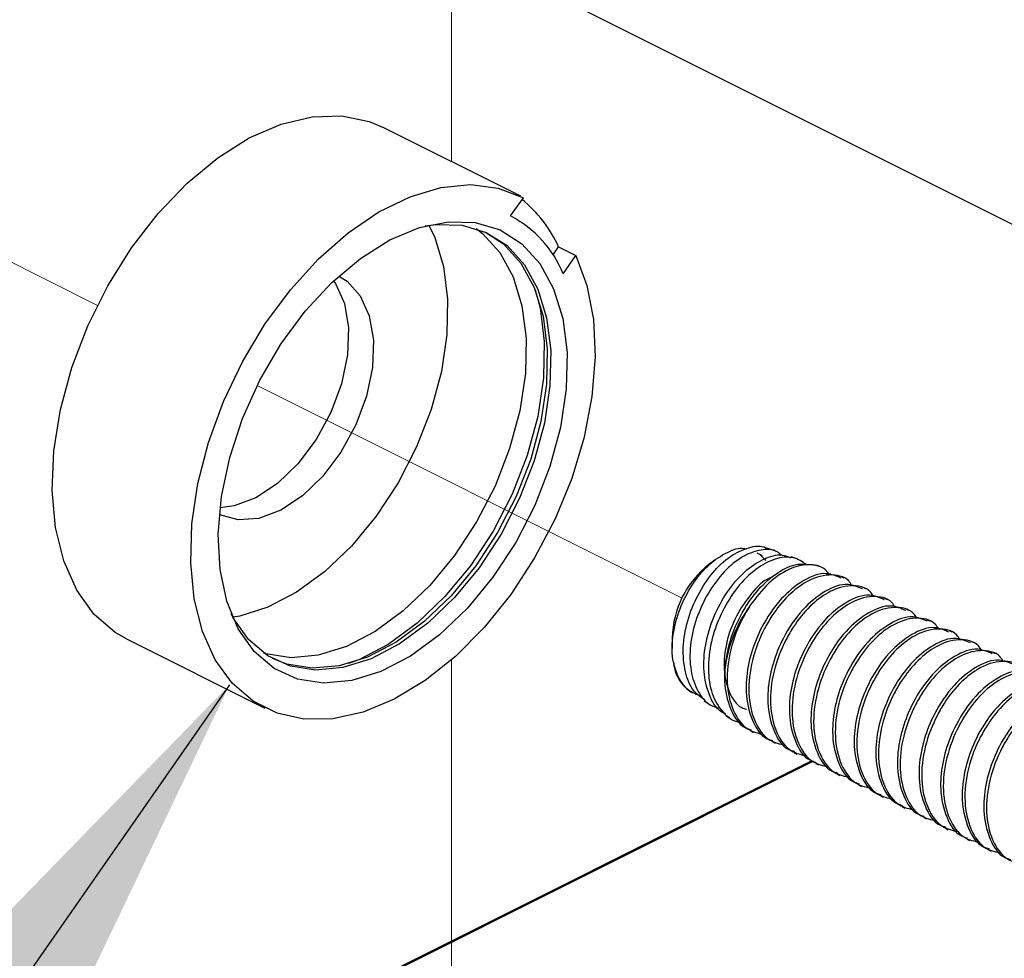
# Model space of a CAD drawing. Units: inches. Extents: x 0.1 to 10.9, y 0.1 to 8.4.
# Drawn here: x 8.3 to 8.5, y 3.3 to 3.5 of the extents above; entities that cross this region are included whole.
import ezdxf

# ---------------------------------------------------------------- set-up
doc = ezdxf.new("R2010")
doc.units = ezdxf.units.IN
doc.header["$MEASUREMENT"] = 0
doc.linetypes.add('PHANTOM', pattern=[0.49999999999999994, 0.25, -0.05, 0.05, -0.05, 0.05, -0.05])
doc.layers.add('FORMAT', color=7, linetype='Continuous')
doc.dimstyles.new('SLDDIMSTYLE4', dxfattribs={"dimtxt": 0.18, "dimasz": 0.13, "dimexe": 0, "dimexo": 0.0625, "dimgap": 0, "dimtad": 0, "dimtih": 1, "dimtoh": 1, "dimdec": 0, "dimrnd": 1e-09, "dimzin": 0, "dimdsep": 46, "dimtxsty": 'Standard', "dimsah": 1, "dimcen": 0.09, "dimadec": 0, "dimazin": 0, "dimtfac": 0.13, "dimtdec": 0, "dimtofl": 0, "dimtmove": 0, "dimatfit": 3, "dimfxl": 0, "dimfrac": 2, "dimtolj": 1, "dimtzin": 0, "dimarcsym": 0})

msp = doc.modelspace()

# ---------------------------------------------------------------- linework, layer by layer
at = {"color": 7, "linetype": 'PHANTOM', "lineweight": 18}
for p, q in [((8.366101078892, 3.498434849865148), (8.366101078892, 3.552794755228216)), ((8.205676145467853, 3.496687190054264), (8.27562375076048, 3.46168412774596)), ((8.316461732329966, 3.441247830494476), (8.425078877575435, 3.386893791730303)), ((8.366101078892, 3.280820990425689), (8.366101078892, 3.371041654855541))]:
    msp.add_line(p, q, dxfattribs=at)
at = {"color": 7, "linetype": 'Continuous', "lineweight": 25}
for p, q in [((8.382653394344905, 3.545869235232414), (8.54804865701805, 3.463171310565897)), ((8.383827007453894, 3.489572178914146), (8.348471655881932, 3.50724941470521)), ((8.381244530620219, 3.484549196940062), (8.384495506398002, 3.489226049579328)), ((8.392086298708522, 3.474616458350573), (8.3935180421689, 3.476676807882572)), ((8.3935180421689, 3.476676807882572), (8.39793764444661, 3.474466860078745)), ((8.394686668668827, 3.469790007439479), (8.39793764444661, 3.474466860078745)), ((8.444944354754416, 3.398034463032318), (8.446460870568828, 3.396494480822323)), ((8.44900932112891, 3.398842880360078), (8.446750973884196, 3.399634871210933)), ((8.433517100096369, 3.396671652108959), (8.431925198486152, 3.395477799233783)), ((8.454523337430523, 3.396908076044436), (8.452932609140085, 3.397465989599371)), ((8.460037940392025, 3.394973271728794), (8.459150617309124, 3.395284201470241)), ((8.46651202560284, 3.391978372992786), (8.465821526912874, 3.392323329007825)), ((8.47203630845252, 3.389216378232919), (8.471345809762553, 3.389561334247958)), ((8.4775605913022, 3.386453796813162), (8.476870092612234, 3.38679933948809)), ((8.48308487415188, 3.383691802053295), (8.482394375461913, 3.384037344728223)), ((8.48860915700156, 3.380929807293427), (8.487918658311592, 3.381275349968355)), ((8.49413343985124, 3.378167812533559), (8.493442941161273, 3.378512768548598)), ((8.283066704778841, 3.376439512499029), (8.318422056350803, 3.358761690048076)), ((8.422556240050493, 3.376739882362464), (8.422556240050493, 3.373984340861381)), ((8.499657722700919, 3.375405817773692), (8.498967224010952, 3.37575077378873)), ((8.5051820055506, 3.372643236353935), (8.504491506860631, 3.372988779028863)), ((8.42709200098633, 3.363077160195397), (8.427552528999604, 3.362768577093508)), ((8.430708465875284, 3.360656014831341), (8.432427966011472, 3.359505574787989)), ((8.436164402847835, 3.357004643678959), (8.437275243348644, 3.356260758939045)), ((8.442655207865501, 3.352896264472639), (8.44334570655547, 3.3525513084576)), ((8.448179490715182, 3.350134269712772), (8.448869989405148, 3.349789313697733)), ((8.458270920804786, 3.345296085603887), (8.337346237737044, 3.284833744070016)), ((8.453703773564861, 3.347372274952904), (8.454394272254827, 3.347026732277976)), ((8.45922805641454, 3.344610280193037), (8.459918555104508, 3.344264737518108)), ((8.464752339264221, 3.34184769877328), (8.465442837954187, 3.341502742758241)), ((8.4702766221139, 3.339085704013412), (8.470967120803868, 3.338740747998374)), ((8.475800904963581, 3.336323709253544), (8.476491403653547, 3.335978166578617)), ((8.48132518781326, 3.333561714493677), (8.482015686503226, 3.333216171818749)), ((8.48684947066294, 3.33079913307392), (8.487539969352907, 3.330454177058881)), ((8.49237375351262, 3.328037138314053), (8.493064252202586, 3.327692182299014)), ((8.4978980363623, 3.325275143554185), (8.498588535052267, 3.324929600879257)), ((8.50342231921198, 3.322513148794318), (8.504112817901946, 3.322167606119389))]:
    msp.add_line(p, q, dxfattribs=at)
at = {"color": 8, "linetype": 'Continuous', "lineweight": 25}
msp.add_line((8.458649903093418, 3.34517054038753), (8.337905324611759, 3.284798544476645), dxfattribs=at)
at = {"color": 7, "linetype": 'Continuous', "lineweight": 25, "flags": 128}
for points in [[(8.27472909442896, 3.382801252341001), (8.270313892100422, 3.388931261526611), (8.267018036841089, 3.39636365566696), (8.264922487715719, 3.404915983536406), (8.264078870794586, 3.414377634234609), (8.264508012503772, 3.424515703785431), (8.266199646295206, 3.435080275075935), (8.269111532656847, 3.445812044434954), (8.273172392412114, 3.456445254932532), (8.278282200049848, 3.466719429577723), (8.284315117023743, 3.476381131298254), (8.291122425051807, 3.485192176178978), (8.29853663273558, 3.492936086720662), (8.306374995519477, 3.499421611799324), (8.314444795629791, 3.5044897665849), (8.322547448693918, 3.508015592520925), (8.330482903689532, 3.509911677283859), (8.338056096203365, 3.510131674742429), (8.345080468390552, 3.508670304957631), (8.348471655881932, 3.50724941470521)], [(8.39793764444661, 3.474466860078745), (8.400751851936645, 3.466760495769989), (8.402391566327857, 3.458045663111147), (8.40281748140765, 3.448528866383328), (8.402019623957901, 3.438435382984109), (8.40001706042502, 3.428003983488527), (8.396856723600166, 3.417481651710068), (8.392613999279147, 3.40711771810178), (8.387388912973123, 3.397157406497483), (8.381305543248729, 3.387836554172764), (8.374507621778898, 3.379375745246084), (8.367156186703303, 3.371975617399659), (8.359425182679189, 3.365810408620677), (8.351497647592083, 3.361026783881519), (8.343561312606635, 3.35773855520075), (8.335803908887492, 3.35602198836401), (8.328409354310018, 3.355919322883344), (8.32155247352129, 3.35743231873842), (8.315395477980761, 3.360524603016088), (8.310084446000921, 3.365124016549937), (8.305745216128075, 3.371120853940627), (8.302479867183, 3.378373730154781), (8.300366424930997, 3.386710167184883), (8.299454462132736, 3.395933633967941), (8.299765685204127, 3.405825893025054), (8.301292760896551, 3.416151693740523), (8.30399931629686, 3.426667572260197), (8.307821698807038, 3.437124198131029), (8.312669269474155, 3.447274000879641), (8.318427042959863, 3.45687703661122), (8.324958914169796, 3.46570568128863), (8.332110298223064, 3.473551083991202), (8.339711650411596, 3.480226686874067), (8.347583452809195, 3.485575851746725), (8.355538854241052, 3.489471273413148), (8.363389830212576, 3.491820259610793), (8.370950409538784, 3.492567664310043), (8.378041660953375, 3.491696474374104), (8.384495506398002, 3.489226049579328)], [(8.320805948811874, 3.368912666116467), (8.315709341021655, 3.373216403065998), (8.311631761459536, 3.378985616419552), (8.30868995544353, 3.386055454748177), (8.306968988657617, 3.394221173750427), (8.306518433862465, 3.403248109470496), (8.307351197575642, 3.412877544897102), (8.30944293341173, 3.422831403242615), (8.312734095391946, 3.432823394480946), (8.317129351284242, 3.44256664192612), (8.322502862542315, 3.451780722150946), (8.32869975095533, 3.46019987822547), (8.335541671916875, 3.467582992935099), (8.342831801034016, 3.473717108739936), (8.350360407396245, 3.478425641013236), (8.357911306834279, 3.481573071320519), (8.3652668485291, 3.483069054038799), (8.372215541590537, 3.482870762996141), (8.378557334996266, 3.48098347813155), (8.384110070850587, 3.477461758814752), (8.388713884333608, 3.472406510546745), (8.392236190310294, 3.465963811640019), (8.394575789949707, 3.458319046619664), (8.395665510694494, 3.44969103962447), (8.395473966240564, 3.440329121107485), (8.394006436526926, 3.430502567957999), (8.391305161065624, 3.420493563582871), (8.38744787229202, 3.410590157987858), (8.382546035585122, 3.401076881219376), (8.376739862658528, 3.392228290105723), (8.370197138240638, 3.384298995038949), (8.363105300166158, 3.377516033396301), (8.355669092736527, 3.372075349580878), (8.348102060151533, 3.368132995123293), (8.340622146560133, 3.365802782042114), (8.333444069481892, 3.365151589564745), (8.32677491985781, 3.366198190807651), (8.320805948811874, 3.368912666116467)], [(8.36034389206618, 3.482159731210041), (8.361834301515508, 3.479025794080217), (8.364093528750056, 3.471642679370588), (8.365145996591858, 3.463311522279492), (8.364960905396714, 3.454270506722076), (8.363543535103629, 3.444780696349174), (8.360935245234817, 3.435114888009418), (8.3572102482663, 3.425551745150326), (8.35247648961775, 3.416365237940308), (8.346869781053593, 3.407819949989537), (8.3405511607135, 3.400162278451612), (8.333703079823115, 3.393612220785104), (8.326521776115483, 3.388358094814549), (8.319214340531602, 3.384551258791443), (8.311991090641866, 3.382300831455239), (8.310176258273632, 3.381983448455008)], [(8.359395849684713, 3.482003679679428), (8.362129978099828, 3.482373862069716), (8.368840193916174, 3.482182024285843), (8.37496433650289, 3.480359858668989), (8.380326701223062, 3.476958991289433), (8.384772409865857, 3.472077394348724), (8.388173863905303, 3.465855866220347), (8.390433384469794, 3.458472751510719), (8.391485558981651, 3.450141594419623), (8.391300467786508, 3.441100578862206), (8.38988339082337, 3.431610768489305), (8.38727480762461, 3.421945546809437), (8.383550103986039, 3.412381817290457), (8.378816345337489, 3.403195310080439), (8.373209343443387, 3.394650022129668), (8.36689101643324, 3.386992350591743), (8.36004264221291, 3.380442292925235), (8.352861631835221, 3.375188166954679), (8.34555419625134, 3.371381330931574), (8.338330653031662, 3.369130903595369), (8.331398973107019, 3.368502004193802), (8.324958620839851, 3.369512819183448), (8.319194687425302, 3.37213401556983), (8.314272904282161, 3.376289914227201), (8.314272904282161, 3.376289914227201)], [(8.372460472094412, 3.481326087507031), (8.374040053846949, 3.480102314977489), (8.378485762489744, 3.47522071803678), (8.381887509859135, 3.468999189908404), (8.384146737093682, 3.461616075198775), (8.385199204935484, 3.453284918107679), (8.385013820410395, 3.444243902550263), (8.383596743447256, 3.434754092177362), (8.380988160248497, 3.425088870497494), (8.377263456609926, 3.415525140978513), (8.372529697961376, 3.406338633768495), (8.366922696067274, 3.397793345817724), (8.360604369057127, 3.390135674279799), (8.353755994836797, 3.383585616613291), (8.346574984459108, 3.378331490642736), (8.339267548875227, 3.374524654619631), (8.332044005655549, 3.372274227283426), (8.325112619060851, 3.371645327881859), (8.318671973463738, 3.372656142871505), (8.318198538932895, 3.372802807843885)], [(8.374841137926092, 3.480439057754074), (8.379442604769553, 3.477400746186242), (8.383888606742293, 3.472519149245533), (8.387290060781739, 3.466297621117157), (8.38954958134623, 3.458915093067418), (8.390601755858087, 3.450583349316433), (8.390416664662943, 3.441542920418905), (8.388999587699804, 3.432053110046005), (8.386391004501046, 3.422387301706247), (8.382666300862475, 3.412823572187267), (8.37793224888398, 3.403637064977249), (8.372325540319823, 3.395092363686367), (8.366007213309675, 3.387434105488552), (8.359158839089346, 3.380884047822045), (8.351977535381712, 3.375629921851489), (8.344670393127776, 3.371823085828384), (8.337446849908098, 3.369572658492179), (8.330515169983455, 3.368944345750502), (8.324074817716287, 3.369954574080257), (8.3203369142302, 3.371430610362294)], [(8.337366184173288, 3.469128841743988), (8.339419787116558, 3.467847576545273), (8.34282153448595, 3.464112313028689), (8.345108334735304, 3.459004852030514), (8.34615610929799, 3.452800923698824), (8.345909125484502, 3.445834924170645), (8.344380289812408, 3.438481729115382), (8.341652027996188, 3.43113909393813), (8.337871591668112, 3.424201840744538), (8.33324255180984, 3.41804367188423), (8.328014532204369, 3.412997223514565), (8.322469716258556, 3.409334705824282), (8.316906713856168, 3.407253236536259), (8.31162530820075, 3.406864867689396), (8.306910322668665, 3.408190719039715), (8.306899762790655, 3.408195998978721)], [(8.335978733534569, 3.46799776147699), (8.336457741334364, 3.467293769609565), (8.338744248253775, 3.462186895271279), (8.339792316146404, 3.455982966939589), (8.33954503900297, 3.44901696741141), (8.338016203330877, 3.441663772356147), (8.335287941514657, 3.434321137178895), (8.33150750518658, 3.427383297325413), (8.326878465328312, 3.421225715124995), (8.321650739052785, 3.41617926675533), (8.316105629777027, 3.412516749065047), (8.31054262737464, 3.410435279777024), (8.30697221528701, 3.409985311641762)], [(8.283066704778841, 3.376439512499029), (8.2801548184172, 3.378125573021514), (8.27472909442896, 3.382801252341001)], [(8.314272904282161, 3.376289914227201), (8.310334949773749, 3.381862009857877), (8.309817809081135, 3.382847598472273)]]:
    msp.add_lwpolyline(points, dxfattribs=at)
at = {"color": 8, "linetype": 'Continuous', "lineweight": 25, "flags": 128}
msp.add_lwpolyline([(8.38755875101114, 3.465634108782108), (8.388761990444548, 3.4610828013592), (8.389848777889886, 3.452477674099697), (8.389657526765903, 3.443139221978293), (8.388193810341546, 3.433337895204057), (8.385499574798919, 3.423354117204179), (8.381652259243436, 3.413475937984415), (8.376762742394218, 3.403987300931293), (8.370971529294806, 3.39516158955333), (8.364445524683768, 3.387252240922801), (8.357371873065862, 3.380486292416949), (8.349954732082642, 3.375059688438874), (8.342407059274002, 3.371127307199411), (8.339811675922759, 3.370139371945457)], dxfattribs=at)
at = {"color": 7, "linetype": 'Continuous', "lineweight": 25}
for centre, radius, start, end in [((8.363180681239482, 3.4628542443369), 0.0333379473143729, 24.49535781659048, 50.9820872761268), ((8.36763274162304, 3.458651167662135), 0.02925728490793531, 22.37830151572995, 62.2739573685767), ((8.447000661095286, 3.376228869884643), 0.02444976183866816, 128.0674958279355, 178.8024018179154), ((8.471278825280889, 3.364121844628027), 0.03558365864377164, 143.9119706026538, 172.5331124384967), ((8.433132381523286, 3.371512792940668), 0.01037526369999061, 184.248225326206, 234.3952374043753)]:
    msp.add_arc(centre, radius, start, end, dxfattribs=at)
for points, knots in [([(8.422785624067297, 3.370744218291553), (8.42272957320726, 3.371177666842891), (8.42240341502018, 3.373699890295064), (8.42274992881141, 3.378571276898713), (8.424655383999538, 3.385001718592102), (8.427809581997304, 3.390841960822017), (8.431838771026031, 3.395635400916803), (8.436199359376948, 3.398509858016405), (8.439741859961257, 3.399973120584843), (8.44129441250074, 3.399452154801737), (8.441433488645574, 3.39940548719413)], [0, 0, 0, 0, 0.03472435366666013, 0.2020599190127897, 0.3827906918663, 0.5640346134187442, 0.7275623031546034, 0.8704405787272946, 0.9883941931888311, 1, 1, 1, 1]), ([(8.430852197548218, 3.360850785914662), (8.429892236221255, 3.361541872327989), (8.42744262396537, 3.363305374357093), (8.425636191214734, 3.368314106343571), (8.425115897987052, 3.374469778459142), (8.426299764637635, 3.381202135380222), (8.428927004470369, 3.387694997803338), (8.432613509578632, 3.393330388656449), (8.437079104691515, 3.397652543569526), (8.441657676834641, 3.399821599648823), (8.445340475659648, 3.40048817871031), (8.446609199395978, 3.399614109244837), (8.446710201021874, 3.399544525587946)], [0, 0, 0, 0, 0.06723294105823158, 0.1715638242806246, 0.2915203482909359, 0.4240244702711563, 0.5614209176060675, 0.693361467829002, 0.8117576445585688, 0.9114528323444496, 0.9929508626300845, 1, 1, 1, 1]), ([(8.45046775761426, 3.397816812213304), (8.450139523667069, 3.398128377091083), (8.448780385836313, 3.399418492314532), (8.444832966959266, 3.399380279610034), (8.440133018531162, 3.397513061787577), (8.43549314985754, 3.393579866403914), (8.431537950371645, 3.388164657015607), (8.42857941680273, 3.381758084757984), (8.427006984619318, 3.375016019127238), (8.427037868898443, 3.368537548483111), (8.428793793645095, 3.363153616689887), (8.43153254106348, 3.359558938939456), (8.433775010823508, 3.358975845685326), (8.434415863047116, 3.358809209499127)], [0, 0, 0, 0, 0.02365679087728832, 0.09795708125439705, 0.1869452948613627, 0.2933922725403525, 0.414072525549769, 0.5409609310486734, 0.6649467189394243, 0.7792321666565694, 0.8786593823846652, 0.9653233207426278, 1, 1, 1, 1]), ([(8.436293761353475, 3.357218774538634), (8.435879634467055, 3.357408913067143), (8.433853927296402, 3.358338978207202), (8.43170914635835, 3.362433458624057), (8.430376730271444, 3.368317700588734), (8.43087575524245, 3.375200657789191), (8.432979593223124, 3.382114167781256), (8.436373453305466, 3.388446072124168), (8.440714025561858, 3.393627236343976), (8.445490194077909, 3.396865342561468), (8.449912359270481, 3.398372160769907), (8.452128635096438, 3.39746529213512), (8.452833756948701, 3.397176766273836)], [0, 0, 0, 0, 0.02510456656916762, 0.122799321133148, 0.235736840646996, 0.3632520023030982, 0.4995302623942113, 0.6352395926719726, 0.7606345868377414, 0.8693004402790223, 0.9584171272541311, 1, 1, 1, 1]), ([(8.445636906753995, 3.3976883336975), (8.445406720975324, 3.397803279938476), (8.44494627117673, 3.398033211491205), (8.444486056042075, 3.398263612371871), (8.44425590937406, 3.398378832387467)], [0, 0, 0, 0, 0.499915038242608, 0.9999999999999999, 0.9999999999999999, 0.9999999999999999, 0.9999999999999999]), ([(8.456895790023749, 3.395402706767924), (8.455801591835524, 3.396139020195511), (8.453394364135844, 3.397758904141227), (8.448413343127715, 3.397014232622379), (8.44351603529447, 3.394261371046939), (8.4389138884859, 3.389577302644923), (8.435150798959699, 3.38353035698384), (8.432555071654969, 3.376697296701529), (8.431525216286763, 3.369768981226565), (8.432176230318245, 3.363347403490079), (8.434634002463246, 3.35831007093044), (8.437735669662358, 3.355404759239415), (8.43976361113138, 3.355214484500577), (8.440142250228735, 3.355178958102768)], [0, 0, 0, 0, 0.06370556260533017, 0.1401517536562573, 0.2329558103004768, 0.3419903980544233, 0.462258589178993, 0.5852711377057752, 0.7027552172838043, 0.8084666329568398, 0.8994466983284807, 0.9812255866538833, 1, 1, 1, 1]), ([(8.435996911449378, 3.368746054707843), (8.436362398931898, 3.371217144691297), (8.437104560253191, 3.376234956503926), (8.440208888170734, 3.383141063041996), (8.444305481903685, 3.389126862117183), (8.449137981258664, 3.393415246983071), (8.454299901430613, 3.396000871316854), (8.457645816446405, 3.395496450538093), (8.459147097349787, 3.395270121632891)], [0, 0, 0, 0, 0.1914319713926493, 0.3887230387405132, 0.5768305304564899, 0.7447188924689607, 0.8854577447657788, 1, 1, 1, 1]), ([(8.465682781849003, 3.392000666068588), (8.464470888571295, 3.39251131737625), (8.461345092823251, 3.393828423193721), (8.455529769886308, 3.39136265021147), (8.449885596518673, 3.386619642130264), (8.445483162092625, 3.380041208638169), (8.442588823258278, 3.372965967661956), (8.441489585315159, 3.367285897579675), (8.441381307293149, 3.361427077378184), (8.44250429712723, 3.356112963108019), (8.445331026070404, 3.351270494702269), (8.44780662743729, 3.350596754595635), (8.448318235779054, 3.350457519311898)], [0, 0, 0, 0, 0.06573795137051852, 0.1695556965773111, 0.2976988097338726, 0.4479264220795098, 0.5697849118193758, 0.6897719559328491, 0.7433603347696346, 0.8696586964429576, 0.9730636365498655, 1, 1, 1, 1]), ([(8.462750069061284, 3.392899429019334), (8.462377853168842, 3.393384586789153), (8.461099583385188, 3.39505072337832), (8.456958885022466, 3.395768830426938), (8.451903422395223, 3.394321136468015), (8.44671167485423, 3.390653920072628), (8.443996632193455, 3.387041836205159), (8.442523209390359, 3.385081599331571)], [0, 0, 0, 0, 0.07271229864978315, 0.2497097414468482, 0.4558191446532647, 0.7046792329051385, 1, 1, 1, 1]), ([(8.448264849729107, 3.392235916684287), (8.448039559171658, 3.392170000770935), (8.445870858577207, 3.391535478480762), (8.442540510844838, 3.38789559564262), (8.438709673773236, 3.382412159844312), (8.436238049344858, 3.375706552169361), (8.435463970125594, 3.368914505856551), (8.436736894638889, 3.36312776340441), (8.439086263419359, 3.359174966777172), (8.441123748380438, 3.358613870332346), (8.441543487374858, 3.358498279757681)], [0, 0, 0, 0, 0.01745228150503031, 0.1679998207773155, 0.345067199871314, 0.521694587799769, 0.6941374089059569, 0.8443722321977222, 0.9679393742731496, 1, 1, 1, 1]), ([(8.46851136250633, 3.390064688433167), (8.468253648522753, 3.390485554780011), (8.467078202333896, 3.392405146943957), (8.462218854894267, 3.393270156819181), (8.456853110425124, 3.391354790156732), (8.451900758652922, 3.387482397163656), (8.448497922368738, 3.383220045422643), (8.445271695545523, 3.377688659978905), (8.442736198351891, 3.371124839243991), (8.441738981107008, 3.362857640466061), (8.44313329510941, 3.355661793515606), (8.446669690007107, 3.350353010245329), (8.450081437133575, 3.349601478297152), (8.451476519294292, 3.349294172750977)], [0, 0, 0, 0, 0.02288039728246038, 0.104358620404839, 0.1993443191187563, 0.2900366275649738, 0.3958275562461378, 0.4544416169912597, 0.5912252193922525, 0.7243870814001879, 0.8399340450576349, 0.9345481508444041, 1, 1, 1, 1]), ([(8.471207064698682, 3.389238671308721), (8.469995159716621, 3.389749353238501), (8.466869280080655, 3.39106656066679), (8.461054375882307, 3.388599799735315), (8.455409642643284, 3.383857802671122), (8.451007483745867, 3.377279155526152), (8.448113094038934, 3.370203985334454), (8.447013877001767, 3.364523907144652), (8.446905571263335, 3.35866506966556), (8.448028781961785, 3.353350946611487), (8.450855144140409, 3.348507946342256), (8.45333090772692, 3.347834171854261), (8.453842518628733, 3.347694937892141)], [0, 0, 0, 0, 0.06573765902146272, 0.1695578553543087, 0.297694044370561, 0.4479209886257008, 0.5697789364379029, 0.6897654469463836, 0.7433535874655516, 0.8696513874662636, 0.973063756340949, 1, 1, 1, 1]), ([(8.47403564535601, 3.3873026936733), (8.473777931372178, 3.387723560020059), (8.472602485182156, 3.389643152183623), (8.467743137770722, 3.390508162068155), (8.462377393162798, 3.388592795359884), (8.457425041924422, 3.384720402543058), (8.454022203705465, 3.380458050163254), (8.450795982874943, 3.374926666698086), (8.44826043757128, 3.368362830078943), (8.44726341209811, 3.36009571532541), (8.448657150411892, 3.352899639345092), (8.452193968942995, 3.347591070460694), (8.455605736533164, 3.346839495596714), (8.457000802143972, 3.346532177991109)], [0, 0, 0, 0, 0.02288035487770944, 0.1043584269946787, 0.1993439496694806, 0.2900360900336187, 0.3958268226500935, 0.4544407747644685, 0.5912241236613581, 0.7243857388774427, 0.8399314827369011, 0.934548272147777, 1, 1, 1, 1]), ([(8.47673134754836, 3.386476089888964), (8.475519457209039, 3.386987011031008), (8.472393701223096, 3.388304799255132), (8.466578438423651, 3.385837756684542), (8.460934106459346, 3.381095201712181), (8.456531863183422, 3.374516520151113), (8.453636998337325, 3.367441679759696), (8.452538169748518, 3.361761502730636), (8.45242980796272, 3.355902869627868), (8.453553193200056, 3.350588774210841), (8.456379426029342, 3.345745951217133), (8.458855190412065, 3.345072177031839), (8.459366801478414, 3.344932943132274)], [0, 0, 0, 0, 0.06574056787417235, 0.1695606994168533, 0.2977031627280464, 0.4479300132323665, 0.5697897775787468, 0.6897653985441202, 0.74336356895504, 0.8696514688117861, 0.9730637731508158, 1, 1, 1, 1]), ([(8.47955992820569, 3.384540698913432), (8.479302216376322, 3.384961575648273), (8.478126810413965, 3.386881165543541), (8.473267315878198, 3.387745095879693), (8.467901398517009, 3.385831195960904), (8.462949330503472, 3.381958199773168), (8.45954648250093, 3.377696075640344), (8.4563202583128, 3.372164663133637), (8.453784827809299, 3.365600808793378), (8.452787292449335, 3.357333552881327), (8.454181206997767, 3.350137296276229), (8.457718441084717, 3.344829069513431), (8.461130029672107, 3.344077508876923), (8.462525084993652, 3.343770183231242)], [0, 0, 0, 0, 0.02288038617007361, 0.1043558706296863, 0.1993432651956447, 0.2900318584990756, 0.3958227358004623, 0.4544367680783289, 0.5912203040472455, 0.7243825879566339, 0.8399384815025969, 0.9345481826325873, 1, 1, 1, 1]), ([(8.442523209390359, 3.38508159933157), (8.441874017244661, 3.384018592716033), (8.43970985003649, 3.380474920669702), (8.437224801760047, 3.373879064386883), (8.436211742350638, 3.36562168814422), (8.437609604652422, 3.358423410561525), (8.441145319320649, 3.353115061010573), (8.444557128791097, 3.352363489311415), (8.445952236444613, 3.352056167510844)], [0, 0, 0, 0, 0.09701397839442724, 0.323408827673765, 0.5438243760906387, 0.7350697955907395, 0.8916685826039661, 1, 1, 1, 1]), ([(8.482255630398042, 3.383714095129096), (8.481043740058718, 3.384225016271141), (8.477917984072775, 3.385542804495266), (8.472102721273332, 3.383075761924674), (8.466458389309027, 3.378333206952314), (8.4620561460331, 3.371754525391247), (8.459161281187004, 3.364679684999828), (8.458062452598199, 3.358999507970769), (8.4579540908124, 3.353140874868001), (8.459077476049737, 3.347826779450973), (8.46190370887902, 3.342983956457267), (8.464379473261744, 3.342310182271971), (8.464891084328093, 3.342170948372406)], [0, 0, 0, 0, 0.06574056787417235, 0.1695606994168533, 0.2977031627280464, 0.4479300132323665, 0.5697897775787468, 0.6897653985441202, 0.74336356895504, 0.8696514688117861, 0.9730637731508158, 1, 1, 1, 1]), ([(8.48508421105537, 3.381778704153565), (8.484826499644507, 3.382199579348554), (8.483651095590934, 3.38411916222067), (8.478791489842404, 3.384983274259202), (8.473425763920037, 3.383068471234871), (8.468473803660778, 3.37919570389662), (8.46507063370742, 3.37493398870235), (8.461844568608559, 3.369402647133311), (8.459309116466112, 3.362838832926544), (8.458311524743943, 3.354571516559036), (8.4597056742556, 3.34737526827691), (8.463242521837797, 3.342066492403475), (8.466654298516316, 3.341314918872162), (8.468049367843332, 3.341007601811485)], [0, 0, 0, 0, 0.02288032324570602, 0.1043555836359654, 0.1993453820466317, 0.2900337259433289, 0.3958171797113455, 0.4544310507921551, 0.5912142105865861, 0.7243761282804553, 0.8399317040310161, 0.9345483626345412, 1, 1, 1, 1]), ([(8.48777991324772, 3.380952100369229), (8.48656802039284, 3.381462751343911), (8.483442225735375, 3.382779856302546), (8.477626889896941, 3.380314093480303), (8.471982742847066, 3.375570996111319), (8.467580003931362, 3.368992726481745), (8.46468556627608, 3.361917430501036), (8.463586755883307, 3.356237307274852), (8.463478420185417, 3.350378514786666), (8.464601434032394, 3.345064396483944), (8.467428157207607, 3.340221929046832), (8.46990375879122, 3.339548188903795), (8.470415367177772, 3.339408953612538)], [0, 0, 0, 0, 0.06573782435540307, 0.1695553689714772, 0.2976982345372335, 0.447928408621268, 0.5697866629131193, 0.6897725553377595, 0.7433608306341397, 0.8696589482809809, 0.9730636885947687, 1, 1, 1, 1]), ([(8.49060849390505, 3.379016122733807), (8.490350779693944, 3.37943698959961), (8.489175332467324, 3.381356584130553), (8.484315902740766, 3.382221555782326), (8.478950048358447, 3.38030638935417), (8.473997883550634, 3.376433707640621), (8.470595051300855, 3.372171488016895), (8.467368819104074, 3.366640091532021), (8.46483343273872, 3.360076246825889), (8.463835751517218, 3.351809115288855), (8.465230088473747, 3.344613104528057), (8.46876680230639, 3.339304497037251), (8.472178580674942, 3.338552923936315), (8.473573650693012, 3.338245607051617)], [0, 0, 0, 0, 0.02288030389594883, 0.1043581944643543, 0.1993479125426969, 0.2900361797447856, 0.395826676639488, 0.4544404981508854, 0.5912235422685884, 0.7243853473481932, 0.8399318393998494, 0.9345484179866128, 1, 1, 1, 1]), ([(8.493304196097402, 3.378190105609361), (8.492092291537084, 3.378700787202929), (8.488966412988923, 3.38001799376403), (8.483151495922002, 3.377551243091286), (8.477506788817898, 3.372809156225788), (8.473104326182636, 3.366230675131218), (8.470209835308612, 3.359155443023249), (8.46911105251947, 3.353475331420258), (8.469002672566257, 3.347616472934535), (8.470126026153961, 3.342302696027888), (8.47295202339431, 3.337458801076227), (8.47542803546762, 3.336785982349534), (8.475939650027453, 3.336646958852671)], [0, 0, 0, 0, 0.06573774003908352, 0.1695580643239349, 0.2976944112601576, 0.4479243926567175, 0.569782490651344, 0.6897682291802789, 0.7433564357435334, 0.8696543913985145, 0.973066887722583, 1, 1, 1, 1]), ([(8.49613277675473, 3.376254127973939), (8.495875062543625, 3.376674994839743), (8.494699615317005, 3.378594589370687), (8.489840185590445, 3.379459561022458), (8.484474331208126, 3.377544394594304), (8.479522166400315, 3.373671712880752), (8.476119334150534, 3.369409493257028), (8.472893101953755, 3.363878096772153), (8.470357715588401, 3.357314252066022), (8.469360034366897, 3.349047120528986), (8.470754371323427, 3.34185110976819), (8.47429108515607, 3.336542502277385), (8.477702863524621, 3.335790929176447), (8.479097933542691, 3.33548361229175)], [0, 0, 0, 0, 0.02288030389594883, 0.1043581944643543, 0.1993479125426969, 0.2900361797447856, 0.395826676639488, 0.4544404981508854, 0.5912235422685884, 0.7243853473481932, 0.8399318393998494, 0.9345484179866128, 1, 1, 1, 1]), ([(8.49882847894708, 3.375427524189604), (8.497616589321428, 3.375938444896406), (8.494490835176206, 3.377256231997937), (8.488675550601704, 3.374789202707218), (8.483031292020954, 3.370046541903416), (8.478628566617056, 3.363468125077293), (8.475734224962427, 3.356393032013463), (8.474635290495852, 3.350712941786846), (8.474526944350904, 3.344854301700842), (8.475650323114051, 3.339540209174377), (8.478476557498574, 3.334697385486288), (8.48095232182286, 3.334023611327086), (8.481463932877132, 3.333884377432913)], [0, 0, 0, 0, 0.06574050480209749, 0.1695605367388377, 0.2977028771090326, 0.4479324354723223, 0.5697901903261908, 0.6897656961859058, 0.7433638151742727, 0.8696515938693051, 0.9730637989936671, 1, 1, 1, 1]), ([(8.501657059604408, 3.373492133214073), (8.50139934777504, 3.373913009948911), (8.500223941812685, 3.375832599844182), (8.495364447276918, 3.376696530180333), (8.489998529915727, 3.374782630261543), (8.485046461902192, 3.370909634073809), (8.48164361389965, 3.366647509940986), (8.478417389711518, 3.361116097434276), (8.475881959208019, 3.354552243094018), (8.474884423848055, 3.346284987181964), (8.476278338396487, 3.339088730576872), (8.479815572483435, 3.33378050381407), (8.483227161070825, 3.333028943177563), (8.48462221639237, 3.332721617531882)], [0, 0, 0, 0, 0.02288038617007361, 0.1043558706296863, 0.1993432651956447, 0.2900318584990756, 0.3958227358004623, 0.4544367680783289, 0.5912203040472455, 0.7243825879566339, 0.8399384815025969, 0.9345481826325873, 1, 1, 1, 1]), ([(8.50435276179676, 3.372665529429737), (8.503140870234823, 3.373176452192219), (8.500015111095465, 3.374494244595843), (8.494199809372944, 3.372027120244326), (8.488555252539529, 3.367284752609505), (8.484152896041278, 3.360706025930355), (8.481258491217284, 3.35363105023929), (8.480159575073952, 3.347950945674469), (8.480051226390934, 3.342092307574532), (8.481174606204661, 3.336778214225982), (8.484000840336812, 3.331935390735373), (8.48647660467058, 3.331261616568755), (8.486988215726813, 3.331122382673046)], [0, 0, 0, 0, 0.06574043575197981, 0.1695603586420152, 0.2977064667472386, 0.4479330153329487, 0.5697906421943059, 0.6897660220385174, 0.7433640847304438, 0.8696517307799176, 0.973063827285933, 1, 1, 1, 1]), ([(8.50718134245409, 3.370730138454205), (8.506923631068826, 3.371151013634637), (8.505748227132006, 3.373070596440368), (8.500888618554821, 3.37393471008731), (8.495522906557282, 3.372019899145133), (8.490570892739294, 3.368147162261108), (8.487167885876238, 3.363885297843876), (8.483941223326406, 3.35835427845805), (8.481406404987233, 3.351790157774782), (8.48040861935956, 3.343522967809237), (8.48180281312005, 3.336326699137361), (8.485339652129603, 3.331017927214179), (8.48875142959378, 3.330266353320838), (8.490146499242051, 3.329959036112125)], [0, 0, 0, 0, 0.02288030749027829, 0.1043555117765411, 0.199345244777078, 0.2900335262256344, 0.395816907150993, 0.4544330631269982, 0.5912144920771444, 0.7243763180755008, 0.8399318142543047, 0.9345484077046451, 1, 1, 1, 1]), ([(8.422785624067297, 3.370744218291553), (8.423029886308598, 3.36978044152825), (8.423677437160048, 3.3672254233627), (8.42573357511118, 3.363651800929514), (8.428394385249785, 3.362475196980565), (8.429519306279225, 3.361977759562433)], [0, 0, 0, 0, 0.2590463144937747, 0.6867441345881563, 1, 1, 1, 1]), ([(8.50987704464644, 3.369903534669869), (8.508665153194608, 3.370414457423287), (8.505539394339236, 3.371732249803533), (8.49972408925722, 3.36926512572856), (8.494079550243983, 3.364522756626848), (8.489677118607853, 3.357944036132755), (8.48678287046346, 3.350868845814929), (8.485683325000046, 3.345188768158957), (8.485575815994121, 3.339329945407671), (8.486698479406511, 3.334015797588245), (8.489525255254573, 3.329173524221871), (8.492000701031888, 3.328499634519284), (8.492512205246546, 3.328360387913178)], [0, 0, 0, 0, 0.0657405780258593, 0.1695607256004899, 0.297707111036457, 0.4479339847388724, 0.5697918753215924, 0.6897783294794947, 0.7433663732407406, 0.8696641139268342, 0.9730685456095122, 1, 1, 1, 1]), ([(8.512705625303768, 3.367967557034448), (8.512447911118262, 3.368388423885696), (8.511272464008394, 3.370308018350259), (8.506413031453144, 3.371172991610447), (8.501047190995449, 3.369257817264605), (8.496094972628724, 3.36538516600521), (8.492692303483334, 3.361122797149881), (8.489465473823058, 3.355591722856119), (8.486930721259515, 3.349027571674082), (8.485932846136077, 3.340760566537551), (8.487327227337914, 3.33356453538864), (8.490863932598195, 3.328255931847955), (8.494275711752406, 3.327504358384988), (8.49567078209173, 3.327197041352258)], [0, 0, 0, 0, 0.02288028814054775, 0.1043581226031929, 0.1993477752715167, 0.2900359800255702, 0.3958264040728263, 0.4544425104775213, 0.5912238237524827, 0.7243855371367298, 0.8399319496229513, 0.9345484630566403, 0.9999999999999999, 0.9999999999999999, 0.9999999999999999, 0.9999999999999999]), ([(8.435996911449378, 3.368746054707843), (8.435955929776346, 3.36770086817451), (8.435818387168863, 3.364193015262056), (8.436991822654582, 3.358874281422814), (8.43980603236236, 3.354032572675596), (8.442282248507375, 3.353358756623097), (8.442793952929373, 3.353219514071766)], [0, 0, 0, 0, 0.1727665778072218, 0.5798388362339025, 0.9131746532373342, 1, 1, 1, 1]), ([(8.51540132749612, 3.367141539910001), (8.514189421121996, 3.367652223544217), (8.511063537895465, 3.368969435368778), (8.505248599944702, 3.366502590092161), (8.499603614388738, 3.361760793970697), (8.495201437234849, 3.35518201324528), (8.492307138957141, 3.348106849737759), (8.49120762594369, 3.34242679800637), (8.491100058090613, 3.336567891538455), (8.492223154782788, 3.331254263999481), (8.49504890914258, 3.326410205327774), (8.497524871536658, 3.325737414266445), (8.498036488096227, 3.325598393153312)], [0, 0, 0, 0, 0.06573782062989846, 0.169558272192696, 0.2976986787588538, 0.4479259923295706, 0.5697842397154511, 0.689771045196898, 0.7433592458653684, 0.8696573563546223, 0.9730668547040847, 1, 1, 1, 1]), ([(8.518229908153447, 3.365205562274581), (8.51797219396794, 3.365626429125829), (8.516796746858075, 3.36754602359039), (8.511937314302823, 3.368410996850578), (8.506571473845128, 3.366495822504739), (8.501619255478403, 3.362623171245343), (8.498216586333013, 3.358360802390012), (8.494989756672737, 3.35282972809625), (8.492455004109194, 3.346265576914217), (8.491457128985758, 3.337998571777682), (8.492851510187592, 3.330802540628773), (8.496388215447878, 3.325493937088087), (8.499799994602087, 3.324742363625121), (8.501195064941411, 3.32443504659239)], [0, 0, 0, 0, 0.02288028814054775, 0.1043581226031929, 0.1993477752715167, 0.2900359800255702, 0.3958264040728263, 0.4544425104775213, 0.5912238237524827, 0.7243855371367298, 0.8399319496229513, 0.9345484630566403, 0.9999999999999999, 0.9999999999999999, 0.9999999999999999, 0.9999999999999999]), ([(8.5209256103458, 3.364378958490245), (8.519713718906084, 3.364889881237746), (8.516587960081964, 3.366207673602732), (8.510772654630248, 3.363740549708282), (8.505128117578066, 3.358998179648994), (8.500725677673238, 3.352419463192491), (8.497831528598834, 3.345344438722619), (8.496731863968945, 3.339664408375282), (8.496624329814013, 3.3338057203045), (8.49774745174997, 3.328491777139915), (8.500573443238082, 3.323648789716044), (8.503049157891507, 3.322975043243943), (8.503560770945906, 3.322835811733555)], [0, 0, 0, 0, 0.0657405854029255, 0.1695607446277138, 0.2977071444436027, 0.4479340350036976, 0.5697919392606772, 0.6897685121457203, 0.7433666252704986, 0.8696545588000514, 0.9730637659686681, 1, 1, 1, 1]), ([(8.523754191003128, 3.362443567514713), (8.523496476817394, 3.362864434365865), (8.52232102970649, 3.364784028829988), (8.517461597176384, 3.365649002100758), (8.512095756594901, 3.363733827702838), (8.507143538704304, 3.35986117664376), (8.5037408678332, 3.355598807062404), (8.500514043518224, 3.350067735017451), (8.497979248043873, 3.343503565782518), (8.49698151839189, 3.335236438924601), (8.498375477274848, 3.328040161337684), (8.50191270277312, 3.322731938639575), (8.505324292147664, 3.321980377630538), (8.50671934779109, 3.321673051832521)], [0, 0, 0, 0, 0.02288024768105738, 0.104357938065462, 0.1993474227624336, 0.2900354671514373, 0.3958257041282066, 0.4544417068813313, 0.5912227782842414, 0.7243842561970196, 0.8399394503132659, 0.9345485787953851, 1, 1, 1, 1]), ([(8.52644989319548, 3.361616963730377), (8.525238001755765, 3.362127886477879), (8.522112242931644, 3.363445678842864), (8.516296937479927, 3.360978554948413), (8.510652400427745, 3.356236184889127), (8.506249960522918, 3.349657468432624), (8.503355811448515, 3.342582443962751), (8.502256146818624, 3.336902413615416), (8.502148612663694, 3.331043725544634), (8.503271734599648, 3.325729782380046), (8.506097726087761, 3.320886794956175), (8.508573440741186, 3.320213048484075), (8.509085053795586, 3.320073816973687)], [0, 0, 0, 0, 0.0657405854029255, 0.1695607446277138, 0.2977071444436027, 0.4479340350036976, 0.5697919392606772, 0.6897685121457203, 0.7433666252704986, 0.8696545588000514, 0.9730637659686681, 1, 1, 1, 1]), ([(8.529278473852807, 3.359681572754845), (8.529020762467546, 3.360102447935279), (8.527845358530726, 3.362022030741006), (8.522985749953541, 3.362886144387951), (8.517620037956002, 3.360971333445773), (8.512668024138014, 3.35709859656175), (8.509265017274956, 3.352836732144516), (8.506038354725126, 3.347305712758691), (8.503503536385951, 3.340741592075423), (8.50250575075828, 3.332474402109877), (8.50389994451877, 3.325278133438), (8.507436783528323, 3.319969361514821), (8.5108485609925, 3.319217787621476), (8.51224363064077, 3.318910470412765)], [0, 0, 0, 0, 0.02288030749027829, 0.1043555117765411, 0.199345244777078, 0.2900335262256344, 0.395816907150993, 0.4544330631269982, 0.5912144920771444, 0.7243763180755008, 0.8399318142543047, 0.9345484077046451, 1, 1, 1, 1])]:
    msp.add_open_spline(points, degree=3, knots=knots, dxfattribs=at)

# ---------------------------------------------------------------- leaders
at = {"layer": 'FORMAT'}
msp.add_leader([(8.30936664790048, 3.364696939043876), (8.094265314594564, 3.05616258995601), (7.9944137088284, 3.05616258995601)], dimstyle='SLDDIMSTYLE4', dxfattribs=at)

doc.saveas('drawing.dxf')
